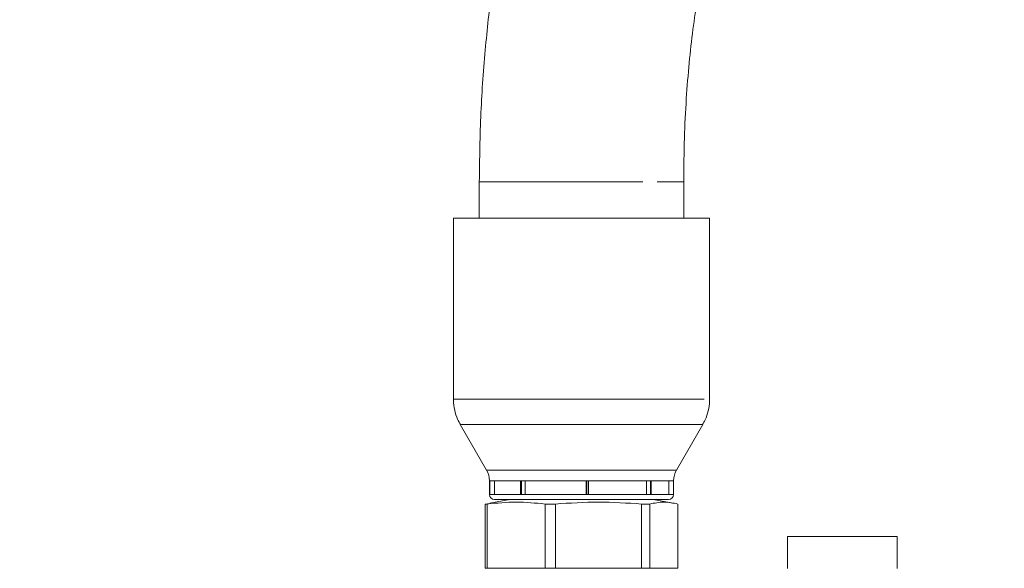
# Model space of a CAD drawing. Units: millimetres. Extents: x 7 to 835, y 2 to 581.
# Drawn here: x 101 to 139, y 270 to 291 of the extents above; entities that cross this region are included whole.
import ezdxf

# ---------------------------------------------------------------- set-up
doc = ezdxf.new("R2010")
doc.units = ezdxf.units.MM
doc.linetypes.add('PHANTOM', pattern=[12.7, 6.35, -1.27, 1.27, -1.27, 1.27, -1.27])
doc.layers.add('SLD-0', color=7, linetype='Continuous')
doc.styles.add('SLDTEXTSTYLE0', font='TXT', dxfattribs={"width": 0.605})
doc.dimstyles.new('SLDDIMSTYLE4', dxfattribs={"dimtxt": 3, "dimasz": 3, "dimexe": 0, "dimexo": 0.0625, "dimgap": 0.75, "dimtad": 0, "dimdec": 1, "dimlfac": 4, "dimrnd": 1e-09, "dimzin": 12, "dimdsep": 46, "dimtxsty": 'SLDTEXTSTYLE0', "dimsah": 1, "dimcen": 0.09, "dimadec": 0, "dimazin": 0, "dimtfac": 1, "dimtdec": 3, "dimtofl": 0, "dimtmove": 0, "dimatfit": 3, "dimfxl": 0, "dimfrac": 2, "dimtolj": 1, "dimtzin": 12, "dimarcsym": 0})

# ---------------------------------------------------------------- blocks, each defined once
blk = doc.blocks.new('*D55')
at = {"layer": 'SLD-0'}
for p, q in [((46.891, 283.912), (46.891, 333.804)), ((161.274, 238.007), (161.274, 333.804)), ((46.891, 330.629), (97.34, 330.629)), ((161.274, 330.629), (110.825, 330.629))]:
    blk.add_line(p, q, dxfattribs=at)
for points in [[(46.891, 330.629), (49.891, 330.167), (49.891, 331.09)], [(161.274, 330.629), (158.274, 331.09), (158.274, 330.167)]]:
    blk.add_solid(points, dxfattribs=at)
at = {"layer": 'SLD-0', "insert": (98.927, 332.195), "char_height": 3, "attachment_point": 1, "style": 'SLDTEXTSTYLE0'}
blk.add_mtext('457.5', dxfattribs=at)
blk = doc.blocks.new('*D56')
at = {"layer": 'SLD-0'}
for p, q in [((46.891, 286.64), (46.891, 346.253)), ((185.315, 234.829), (185.315, 346.253)), ((46.891, 343.078), (109.36, 343.078)), ((185.315, 343.078), (122.845, 343.078))]:
    blk.add_line(p, q, dxfattribs=at)
for points in [[(46.891, 343.078), (49.891, 342.616), (49.891, 343.54)], [(185.315, 343.078), (182.315, 343.54), (182.315, 342.616)]]:
    blk.add_solid(points, dxfattribs=at)
at = {"layer": 'SLD-0', "insert": (110.948, 344.644), "char_height": 3, "attachment_point": 1, "style": 'SLDTEXTSTYLE0'}
blk.add_mtext('553.7', dxfattribs=at)

msp = doc.modelspace()

# ---------------------------------------------------------------- linework, layer by layer
at = {"color": 7, "linetype": 'Continuous', "lineweight": 15}
for p, q in [((118.51127, 284.538209), (118.51127, 283.125708)), ((126.44877, 283.125708), (126.44877, 284.538209)), ((117.51127, 283.125709), (117.51127, 276.106455)), ((127.44877, 276.106455), (127.44877, 283.125709)), ((117.775869, 275.118955), (118.79449, 273.354651)), ((126.165549, 273.354651), (127.18417, 275.118955)), ((118.911299, 272.942151), (118.90502, 272.942151)), ((118.911299, 272.942151), (118.911299, 272.413209)), ((118.914803, 272.413209), (118.914803, 272.942151)), ((119.101916, 272.94215), (119.101916, 272.413209)), ((120.106318, 272.942149), (120.106318, 272.413207)), ((120.14592, 272.413207), (120.14592, 272.942149)), ((120.286743, 272.942149), (120.286743, 272.413208)), ((122.655022, 272.413207), (122.655022, 272.942149)), ((122.69182, 272.942149), (122.69182, 272.413207)), ((122.744321, 272.413207), (122.744321, 272.942149)), ((122.756361, 272.942149), (122.756361, 272.413207)), ((124.997227, 272.413208), (124.997227, 272.942149)), ((125.153251, 272.94215), (125.153251, 272.413208)), ((125.187897, 272.413208), (125.187897, 272.94215)), ((125.869407, 272.413209), (125.869407, 272.942152)), ((126.04874, 272.942151), (126.04874, 272.413209)), ((119.101916, 272.413209), (118.914803, 272.413209)), ((119.695637, 272.213208), (118.91896, 272.076259)), ((119.695645, 272.213209), (119.69252, 272.213209)), ((120.286743, 272.413208), (120.14592, 272.413207)), ((122.69182, 272.413207), (122.655022, 272.413207)), ((122.756361, 272.413207), (122.744321, 272.413207)), ((125.153251, 272.413208), (124.997227, 272.413208)), ((125.26752, 272.213209), (125.264395, 272.213209)), ((126.041089, 272.076257), (125.264402, 272.213208)), ((126.04874, 272.413209), (125.864886, 272.413209)), ((118.921269, 272.061714), (118.739311, 272.037962)), ((118.739311, 269.552184), (118.739311, 272.037962)), ((118.822986, 272.037962), (118.822986, 269.552184)), ((121.47367, 272.03796), (121.069776, 272.03796)), ((121.069776, 269.552182), (121.069776, 272.03796)), ((121.47367, 272.03796), (121.47367, 269.552182)), ((125.130704, 272.03796), (124.810485, 272.03796)), ((124.810485, 269.552182), (124.810485, 272.03796)), ((125.130704, 272.03796), (125.130704, 269.552183)), ((126.220728, 269.552185), (126.220728, 272.037963)), ((130.47692, 270.779328), (130.47692, 269.529328)), ((130.47692, 270.779328), (134.293022, 270.779328)), ((134.293022, 270.779328), (134.72692, 270.779328)), ((134.72692, 269.529328), (134.72692, 270.779328)), ((118.920979, 269.552184), (118.739311, 269.552184)), ((118.822986, 269.552184), (121.069776, 269.552182)), ((121.47367, 269.552182), (121.069776, 269.552182)), ((121.47367, 269.552182), (124.810485, 269.552182)), ((125.130704, 269.552183), (124.810485, 269.552182)), ((125.130704, 269.552183), (126.220728, 269.552185))]:
    msp.add_line(p, q, dxfattribs=at)
at = {"color": 8, "linetype": 'PHANTOM', "lineweight": 0}
for p, q in [((118.914803, 272.942151), (118.911299, 272.942151)), ((120.14592, 272.942149), (120.106318, 272.942149)), ((122.744321, 272.942149), (122.69182, 272.942149)), ((125.187897, 272.94215), (125.153251, 272.94215)), ((118.911299, 272.413209), (118.914803, 272.413209)), ((120.106318, 272.413207), (120.14592, 272.413207)), ((122.69182, 272.413207), (122.744321, 272.413207)), ((125.153251, 272.413208), (125.187897, 272.413208))]:
    msp.add_line(p, q, dxfattribs=at)
at = {"color": 8, "linetype": 'PHANTOM', "lineweight": 0, "flags": 128}
for points in [[(118.511273, 284.538209), (118.511401, 284.538209), (118.56055, 284.538209), (118.697253, 284.538208), (118.918457, 284.538208), (119.21922, 284.538208), (119.592824, 284.538207), (120.030924, 284.538207), (120.523732, 284.538207), (121.06024, 284.538207), (121.628464, 284.538207), (122.21571, 284.538207), (122.80886, 284.538207), (123.394665, 284.538207), (123.960038, 284.538207), (124.49235, 284.538207), (124.979709, 284.538207), (125.41123, 284.538207)], [(125.41123, 284.538207), (125.777272, 284.538208), (126.06966, 284.538208), (126.28186, 284.538209), (126.409134, 284.538209), (126.448767, 284.538209)], [(117.51127, 276.106455), (117.515563, 276.106455), (117.587383, 276.106454), (117.746512, 276.106454), (117.99011, 276.106453), (118.313832, 276.106453), (118.711898, 276.106453), (119.177208, 276.106452), (119.701455, 276.106452), (120.275287, 276.106452), (120.888462, 276.106452)], [(120.888462, 276.106452), (121.530038, 276.106451), (122.188567, 276.106451), (122.852297, 276.106451), (123.509383, 276.106451), (124.148101, 276.106452), (124.757051, 276.106452), (125.325368, 276.106452), (125.842909, 276.106452), (126.30044, 276.106453), (126.689795, 276.106453), (127.004027, 276.106453), (127.237527, 276.106454), (127.38613, 276.106454), (127.447183, 276.106455), (127.44877, 276.106455)], [(120.973217, 275.118952), (120.380452, 275.118952), (119.826799, 275.118952), (119.32257, 275.118952), (118.877158, 275.118953), (118.498861, 275.118953), (118.194725, 275.118953), (117.970416, 275.118954), (117.830113, 275.118954), (117.776428, 275.118955), (117.775869, 275.118955)], [(127.18417, 275.118955), (127.149676, 275.118954), (127.028755, 275.118954), (126.823099, 275.118954), (126.53654, 275.118953), (126.174416, 275.118953), (125.743472, 275.118952), (125.251736, 275.118952), (124.708368, 275.118952), (124.12349, 275.118952), (123.507998, 275.118952), (122.873356, 275.118952), (122.231387, 275.118952), (121.59405, 275.118952), (120.973217, 275.118952)], [(118.79449, 273.354651), (118.833262, 273.354651), (118.961568, 273.35465), (119.176509, 273.35465), (119.472794, 273.35465), (119.843127, 273.354649), (120.278389, 273.354649), (120.767862, 273.354649), (121.299495, 273.354649)], [(121.299495, 273.354649), (121.860196, 273.354649), (122.436159, 273.354649), (123.013202, 273.354649), (123.577116, 273.354649), (124.114016, 273.354649), (124.610681, 273.354649), (125.054883, 273.354649), (125.435683, 273.35465), (125.743705, 273.35465), (125.971364, 273.35465), (126.113054, 273.354651), (126.165288, 273.354651), (126.165549, 273.354651)]]:
    msp.add_lwpolyline(points, dxfattribs=at)
at = {"color": 7, "linetype": 'Continuous', "lineweight": 15, "flags": 128}
for points in [[(126.44877, 283.125711), (126.646208, 283.125711), (126.969929, 283.125711), (127.213527, 283.12571), (127.372657, 283.12571), (127.444476, 283.125709), (127.427705, 283.125709), (127.322643, 283.125709), (127.131164, 283.125708), (126.856685, 283.125708), (126.504104, 283.125707), (126.079713, 283.125707), (125.591086, 283.125707), (125.046942, 283.125706), (124.456991, 283.125706), (123.83176, 283.125706), (123.182408, 283.125706), (122.520522, 283.125706), (121.857913, 283.125706), (121.206406, 283.125706), (120.577626, 283.125706), (119.982795, 283.125706), (119.432526, 283.125707), (118.93664, 283.125707), (118.503986, 283.125707), (118.142284, 283.125708), (117.857989, 283.125708), (117.656175, 283.125708), (117.540442, 283.125709), (117.512856, 283.125709), (117.573909, 283.12571), (117.722512, 283.12571), (117.956012, 283.125711), (118.270244, 283.125711), (118.51127, 283.125711)], [(126.44877, 283.125711), (126.693392, 283.125711), (126.905147, 283.12571), (127.030771, 283.12571), (127.06782, 283.125709), (127.015572, 283.125709), (126.875045, 283.125708), (126.648975, 283.125708), (126.34176, 283.125708), (125.95938, 283.125707), (125.509279, 283.125707), (125.000217, 283.125707), (124.442102, 283.125706), (123.845798, 283.125706), (123.22291, 283.125706), (122.585562, 283.125706), (121.94616, 283.125706), (121.31715, 283.125706), (120.710773, 283.125706), (120.138832, 283.125707), (119.61246, 283.125707), (119.141902, 283.125707), (118.736317, 283.125707), (118.403598, 283.125708), (118.150222, 283.125708), (117.981121, 283.125709), (117.899586, 283.125709), (117.907204, 283.12571), (118.003826, 283.12571), (118.187573, 283.12571), (118.454867, 283.125711), (118.51127, 283.125711)], [(120.106318, 272.942149), (119.860197, 272.94215), (119.638369, 272.94215), (119.442893, 272.94215), (119.275582, 272.94215), (119.137985, 272.94215), (119.03138, 272.942151), (118.956755, 272.942151), (118.914803, 272.942151)], [(122.69182, 272.942149), (122.347577, 272.942149), (122.004562, 272.942149), (121.665956, 272.942149), (121.334899, 272.942149), (121.014461, 272.942149), (120.707614, 272.942149), (120.417202, 272.942149), (120.14592, 272.942149)], [(125.153251, 272.94215), (124.91254, 272.942149), (124.649271, 272.942149), (124.365885, 272.942149), (124.065012, 272.942149), (123.749441, 272.942149), (123.422098, 272.942149), (123.086019, 272.942149), (122.744321, 272.942149)], [(126.05502, 272.942151), (126.052565, 272.942151), (126.023262, 272.942151), (125.961101, 272.942151), (125.866658, 272.94215), (125.740811, 272.94215), (125.584726, 272.94215), (125.39985, 272.94215), (125.187897, 272.94215)], [(118.911299, 272.413209), (118.907474, 272.413209), (118.911299, 272.413209)], [(118.914803, 272.413209), (118.956755, 272.413209), (119.03138, 272.413209), (119.137985, 272.413208), (119.275582, 272.413208), (119.442893, 272.413208), (119.638369, 272.413208), (119.860197, 272.413208), (120.106318, 272.413207)], [(119.101916, 272.413209), (119.143022, 272.413209), (119.213861, 272.413209), (119.313802, 272.413208), (119.441954, 272.413208), (119.597177, 272.413208), (119.778086, 272.413208), (119.98307, 272.413208), (120.106318, 272.413208)], [(121.398961, 272.213207), (120.887468, 272.213207), (120.419415, 272.213207), (120.007569, 272.213208), (119.663166, 272.213208), (119.3956, 272.213208), (119.212168, 272.213209), (119.117874, 272.213209), (119.10502, 272.213209)], [(119.695645, 272.213209), (119.70408, 272.213209), (119.78736, 272.213209), (119.957185, 272.213209), (120.208095, 272.213208), (120.532027, 272.213208), (120.91857, 272.213208), (121.355298, 272.213208), (121.828176, 272.213207), (122.322005, 272.213207), (122.820912, 272.213207), (123.308863, 272.213207), (123.770174, 272.213208), (124.190019, 272.213208), (124.554903, 272.213208), (124.853098, 272.213208), (125.075021, 272.213209), (125.213538, 272.213209), (125.264197, 272.213209), (125.264395, 272.213209)], [(120.14592, 272.413207), (120.417202, 272.413207), (120.707614, 272.413207), (121.014461, 272.413207), (121.334899, 272.413207), (121.665956, 272.413207), (122.004562, 272.413207), (122.347577, 272.413207), (122.69182, 272.413207)], [(120.286743, 272.413208), (120.540164, 272.413207), (120.810869, 272.413207), (121.096447, 272.413207), (121.394353, 272.413207), (121.701932, 272.413207), (122.016445, 272.413207), (122.335087, 272.413207), (122.655022, 272.413207)], [(125.85502, 272.213209), (125.844747, 272.213209), (125.755549, 272.213209), (125.577003, 272.213208), (125.313979, 272.213208), (124.973653, 272.213208), (124.565306, 272.213207), (124.100078, 272.213207), (123.590659, 272.213207), (123.050945, 272.213207), (122.495658, 272.213207), (121.939944, 272.213207), (121.398961, 272.213207)], [(122.744321, 272.413207), (123.086019, 272.413207), (123.422098, 272.413207), (123.749441, 272.413207), (124.065012, 272.413207), (124.365885, 272.413207), (124.649271, 272.413207), (124.91254, 272.413208), (125.153251, 272.413208)], [(122.756361, 272.413207), (123.073647, 272.413207), (123.385643, 272.413207), (123.68957, 272.413207), (123.98272, 272.413207), (124.262481, 272.413207), (124.526359, 272.413207), (124.772004, 272.413208), (124.997227, 272.413208)], [(125.187897, 272.413208), (125.39985, 272.413208), (125.584726, 272.413208), (125.740811, 272.413208), (125.866658, 272.413209), (125.961101, 272.413209), (126.023262, 272.413209), (126.052565, 272.413209), (126.04874, 272.413209)], [(125.187897, 272.413208), (125.259391, 272.413208), (125.429915, 272.413208), (125.574155, 272.413208), (125.690826, 272.413209), (125.778887, 272.413209), (125.837555, 272.413209), (125.866307, 272.413209), (125.869407, 272.413209)], [(118.822986, 272.037962), (118.809952, 272.037962), (118.797649, 272.037962), (118.78608, 272.037962), (118.775246, 272.037962), (118.765151, 272.037962), (118.755795, 272.037962), (118.747181, 272.037962), (118.739311, 272.037962)], [(118.822986, 269.552184), (118.809952, 269.552184), (118.797649, 269.552184), (118.78608, 269.552184), (118.775246, 269.552184), (118.765151, 269.552184), (118.755795, 269.552184), (118.747181, 269.552184), (118.739311, 269.552184)]]:
    msp.add_lwpolyline(points, dxfattribs=at)
at = {"color": 7, "linetype": 'Continuous', "lineweight": 15}
for centre, radius, start, end in [((118.08002, 272.942151), 0.825, 0, 30), ((126.88002, 272.942151), 0.825, 150, 180), ((119.10502, 272.413209), 0.2, 180, 270), ((125.85502, 272.413209), 0.2, 270, 0)]:
    msp.add_arc(centre, radius, start, end, dxfattribs=at)
for points, knots in [([(157.26224, 320.101048), (156.954423, 320.301524), (156.38314, 320.673588), (155.558861, 321.12486), (154.864645, 321.467473), (154.269709, 321.733774), (153.537626, 322.034414), (152.597101, 322.370531), (151.436319, 322.703843), (150.211784, 322.967011), (148.956624, 323.143994), (147.719922, 323.228226), (146.584183, 323.231375), (145.651069, 323.181903), (144.88298, 323.108866), (144.207957, 323.022948), (143.472219, 322.905007), (142.633949, 322.73885), (141.745162, 322.523998), (140.887794, 322.278441), (140.134904, 322.032426), (139.387222, 321.761949), (138.560798, 321.431229), (137.579493, 320.990741), (136.508945, 320.44892), (135.395823, 319.814872), (134.124595, 319.005548), (132.723109, 317.993491), (131.249612, 316.771839), (129.900092, 315.502336), (128.749397, 314.290228), (127.707181, 313.080854), (126.737297, 311.843559), (125.82763, 310.563431), (125.019384, 309.320937), (124.336641, 308.183395), (123.724152, 307.078815), (123.157731, 305.976347), (122.600486, 304.79941), (122.056689, 303.544726), (121.515055, 302.169446), (121.018144, 300.764115), (120.556191, 299.302944), (120.132329, 297.797223), (119.720243, 296.11093), (119.336622, 294.222341), (118.999309, 292.104142), (118.735437, 289.749087), (118.550637, 287.198793), (118.524563, 285.436451), (118.511273, 284.538209)], [0, 0, 0, 0, 0.02236994, 0.041516682, 0.05712882, 0.069576949, 0.081716145, 0.105816104, 0.13085808, 0.155457983, 0.181686817, 0.206920583, 0.2291389, 0.248658947, 0.261560237, 0.274097155, 0.28820282, 0.304656321, 0.323103131, 0.340054144, 0.35458733, 0.366954861, 0.383695154, 0.402959754, 0.424581771, 0.446848131, 0.469186783, 0.501045916, 0.532478383, 0.56136368, 0.587610919, 0.608850367, 0.631742855, 0.654064815, 0.674679728, 0.693882054, 0.710122919, 0.726877894, 0.744163553, 0.762001252, 0.780436989, 0.801100447, 0.818693296, 0.838100877, 0.859383056, 0.882740904, 0.908496012, 0.937013536, 0.967896634, 1, 1, 1, 1]), ([(126.448766, 284.538209), (126.453401, 285.107722), (126.462193, 286.187957), (126.537472, 287.731725), (126.650548, 289.136073), (126.797901, 290.437165), (126.970689, 291.65843), (127.222214, 293.151375), (127.571559, 294.837749), (128.035791, 296.628926), (128.5044, 298.140344), (128.95863, 299.417256), (129.402264, 300.534535), (129.849765, 301.560238), (130.310444, 302.528296), (130.781929, 303.441696), (131.347293, 304.456634), (132.046349, 305.600575), (132.882186, 306.810854), (133.733404, 307.911973), (134.634856, 308.963414), (135.579031, 309.949939), (136.588415, 310.890145), (137.675035, 311.780197), (138.796661, 312.578967), (139.910683, 313.262837), (140.955136, 313.809321), (141.880343, 314.220335), (142.748267, 314.548595), (143.650195, 314.830302), (144.56698, 315.045687), (145.41237, 315.180814), (146.098277, 315.247147), (146.7332, 315.275754), (147.383927, 315.272604), (148.104663, 315.22715), (148.824309, 315.134338), (149.467181, 315.009432), (149.98419, 314.877909), (150.419906, 314.743055), (150.820461, 314.59831), (151.186038, 314.445338), (151.537401, 314.28046), (151.89367, 314.095895), (152.321798, 313.851387), (152.633407, 313.646214), (152.802369, 313.534965)], [0, 0, 0, 0, 0.02362559, 0.044812304, 0.064233026, 0.082420748, 0.099740517, 0.116238895, 0.14662688, 0.173439696, 0.196786341, 0.216896266, 0.234882765, 0.252341663, 0.269322415, 0.285842164, 0.301914319, 0.326088325, 0.35278907, 0.381504635, 0.408113997, 0.434526218, 0.463625073, 0.495221465, 0.527224925, 0.559191132, 0.59055386, 0.617524578, 0.640144073, 0.66774626, 0.69979495, 0.725458785, 0.748372421, 0.766900547, 0.788696541, 0.814063736, 0.841138509, 0.864853141, 0.884960948, 0.900494483, 0.916640666, 0.933745211, 0.945858565, 0.960788957, 0.978738803, 1, 1, 1, 1]), ([(117.514872, 276.106565), (117.5137, 276.092287), (117.501852, 275.948008), (117.550741, 275.682548), (117.644568, 275.357588), (117.748049, 275.178197), (117.790873, 275.103958)], [0, 0, 0, 0, 0.040780482, 0.412084719, 0.75669849, 1, 1, 1, 1]), ([(127.174475, 275.118122), (127.210958, 275.178868), (127.310961, 275.345374), (127.401897, 275.652254), (127.455689, 275.926483), (127.444109, 276.07901), (127.44196, 276.107309)], [0, 0, 0, 0, 0.203947019, 0.559019718, 0.918183597, 1, 1, 1, 1]), ([(118.822986, 272.037962), (119.196202, 272.073572), (119.945126, 272.14503), (120.694063, 272.073729), (121.069776, 272.03796)], [0, 0, 0, 0, 0.498337345, 1, 1, 1, 1]), ([(121.47367, 272.03796), (122.027952, 272.07357), (123.140214, 272.145029), (124.252495, 272.073729), (124.810485, 272.03796)], [0, 0, 0, 0, 0.498337345, 1, 1, 1, 1]), ([(125.130704, 272.03796), (125.311769, 272.073571), (125.675107, 272.14503), (126.038452, 272.073731), (126.220728, 272.037963)], [0, 0, 0, 0, 0.498337345, 1, 1, 1, 1])]:
    msp.add_open_spline(points, degree=3, knots=knots, dxfattribs=at)

# ---------------------------------------------------------------- dimensions: what is measured, and where the dimension line sits
at = {"layer": 'SLD-0'}
for base, p1, p2, picture, middle in [((46.89067, 343.078021), (185.31457, 233.558562), (46.89067, 285.369978), '*D56', (116.10262, 343.078021)), ((161.27397, 330.628948), (46.89067, 282.642181), (161.27397, 236.737418), '*D55', (104.08232, 330.628948))]:
    dim = msp.add_linear_dim(base=base, p1=p1, p2=p2, dimstyle='SLDDIMSTYLE4', dxfattribs=at)
    dim.commit()
    dim.dimension.update_dxf_attribs({"geometry": picture, "text_midpoint": middle, "dimtype": 160})

doc.saveas('drawing.dxf')
